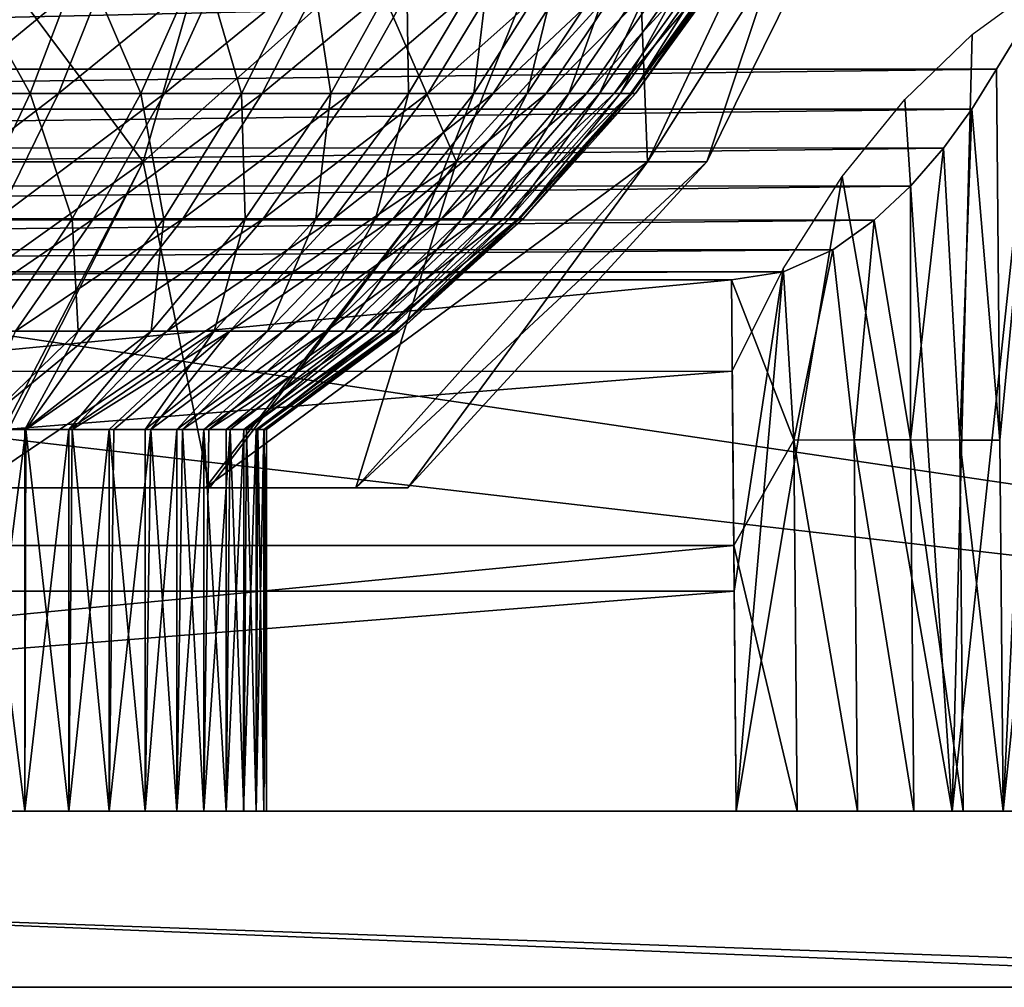
# Model space of a CAD drawing. Units: feet. Extents: x -4 to 17.4, y -6.2 to 2.4.
# Drawn here: x 15.4 to 15.8, y -2.1 to -1.7 of the extents above; entities that cross this region are included whole.
import ezdxf

# ---------------------------------------------------------------- set-up
doc = ezdxf.new("R2010")
doc.units = ezdxf.units.FT
doc.header["$MEASUREMENT"] = 0
doc.layers.get('0').update_dxf_attribs({"color": 255})
doc.layers.add('AFUWA-3-ARPM', color=4, linetype='Continuous')
doc.layers.add('AFUWA-P', color=2, linetype='Continuous')

# ---------------------------------------------------------------- blocks, each defined once
blk = doc.blocks.new('A$C71C41602')
at = {"linetype": 'Continuous', "lineweight": 0}
for p, q in [((4.07945, 1.69444), (4.09601, 1.72179)), ((4.09601, 1.72179), (4.07945, 1.69444)), ((4.07058, 1.68001), (4.07945, 1.69444)), ((4.07945, 1.69444), (4.07058, 1.68001)), ((4.08063, 1.56061), (4.07945, 1.69444)), ((4.08063, 1.56061), (4.07945, 1.69444)), ((4.0604, 1.66598), (4.07058, 1.68001)), ((4.0604, 1.66598), (4.07058, 1.68001)), ((4.04849, 1.65223), (4.0604, 1.66598)), ((4.04849, 1.65223), (4.0604, 1.66598)), ((4.04849, 1.65223), (4.03539, 1.63996)), ((4.03539, 1.63996), (4.04849, 1.65223)), ((4.04849, 1.65223), (4.04846, 1.56073)), ((4.03539, 1.63996), (4.02045, 1.62935)), ((4.03539, 1.63996), (4.02045, 1.62935)), ((4.02045, 1.62935), (4.00265, 1.6214)), ((4.00265, 1.6214), (4.02045, 1.62935)), ((3.98393, 1.61852), (4.00265, 1.6214)), ((3.98393, 1.61852), (4.00265, 1.6214)), ((4.00639, 1.56065), (4.00265, 1.6214)), ((2.99577, 1.61852), (3.98393, 1.61852)), ((2.99577, 1.61852), (3.98393, 1.61852)), ((3.98479, 1.52265), (3.98393, 1.61852)), ((3.98479, 1.52265), (3.98393, 1.61852)), ((4.00639, 1.56065), (4.00758, 1.42678)), ((4.02933, 1.42679), (4.02814, 1.56073)), ((4.04846, 1.56073), (4.04964, 1.42679)), ((4.06623, 1.56065), (4.06741, 1.42678)), ((4.08063, 1.56061), (4.08181, 1.42677)), ((4.08181, 1.42677), (4.08063, 1.56061)), ((3.98479, 1.52265), (3.98565, 1.42677)), ((3.98479, 1.52265), (3.98565, 1.42677)), ((2.99405, 1.42677), (3.98565, 1.42677)), ((2.99405, 1.42677), (3.98565, 1.42677)), ((4.27725, 1.42678), (3.98565, 1.42678)), ((4.27725, 1.42678), (3.98565, 1.42678)), ((4.00758, 1.42678), (3.98565, 1.42677)), ((3.98565, 1.42677), (4.00758, 1.42678)), ((4.02933, 1.42679), (4.00758, 1.42678)), ((4.02933, 1.42679), (4.00758, 1.42678)), ((4.02933, 1.42679), (4.04964, 1.42679)), ((4.02933, 1.42679), (4.04964, 1.42679)), ((4.06741, 1.42678), (4.04964, 1.42679)), ((4.06741, 1.42678), (4.04964, 1.42679)), ((4.06741, 1.42678), (4.08056, 1.42678)), ((4.08056, 1.42678), (4.06741, 1.42678)), ((4.27725, 1.36328), (2.70245, 1.36328)), ((4.27725, 1.36328), (2.70245, 1.36328))]:
    blk.add_line(p, q, dxfattribs=at)

msp = doc.modelspace()

# ---------------------------------------------------------------- linework, layer by layer
at = {"layer": 'AFUWA-3-ARPM'}
for points in [[(13.81054, -1.61786, 14.91123), (16.58666, -2.02901, 14.90405), (13.80243, -2.02901, 14.90405)], [(16.58666, -2.02901, 14.90405), (13.81054, -1.61786, 14.91123), (16.57854, -1.61786, 14.91123)], [(15.35977, -1.6385, 15.56654), (15.47652, -1.79473, 15.70915), (15.33711, -1.79473, 15.64023)], [(15.33711, -1.79473, 16.56788), (15.47652, -1.79473, 16.49895), (15.52132, -1.6385, 16.5617)], [(15.33711, -1.79473, 16.56788), (15.52132, -1.6385, 16.5617), (15.35977, -1.6385, 16.64157)], [(15.35977, -1.6385, 15.56654), (15.52132, -1.6385, 15.64641), (15.47652, -1.79473, 15.70915)], [(15.47652, -1.79473, 15.70915), (15.52132, -1.6385, 15.64641), (15.58945, -1.79473, 15.82208)], [(15.65219, -1.6385, 16.43083), (15.52132, -1.6385, 16.5617), (15.47652, -1.79473, 16.49895)], [(15.58945, -1.79473, 16.38603), (15.65219, -1.6385, 16.43083), (15.47652, -1.79473, 16.49895)], [(15.52132, -1.6385, 15.64641), (15.65219, -1.6385, 15.77728), (15.58945, -1.79473, 15.82208)], [(15.58945, -1.79473, 15.82208), (15.65219, -1.6385, 15.77728), (15.65837, -1.79473, 15.96148)], [(15.73206, -1.6385, 16.26928), (15.65219, -1.6385, 16.43083), (15.58945, -1.79473, 16.38603)], [(15.73206, -1.6385, 16.26928), (15.58945, -1.79473, 16.38603), (15.65837, -1.79473, 16.24662)], [(15.65837, -1.79473, 15.96148), (15.65219, -1.6385, 15.77728), (15.73206, -1.6385, 15.93883)], [(15.67979, -1.79473, 16.10405), (15.65837, -1.79473, 15.96148), (15.73206, -1.6385, 15.93883)], [(15.67979, -1.79473, 16.10405), (15.75688, -1.6385, 16.10405), (15.65837, -1.79473, 16.24662)], [(15.75688, -1.6385, 16.10405), (15.73206, -1.6385, 16.26928), (15.65837, -1.79473, 16.24662)], [(15.67979, -1.79473, 16.10405), (15.73206, -1.6385, 15.93883), (15.75688, -1.6385, 16.10405)], [(16.58661, -2.02901, 15.02218), (13.80883, -1.70696, 15.0278), (13.80247, -2.02901, 15.02218)], [(16.58661, -2.02901, 15.02218), (16.58026, -1.70696, 15.0278), (13.80883, -1.70696, 15.0278)], [(15.78651, -2.02901, 17.64978), (15.8197, -1.707, 17.59246), (15.8007, -1.734, 17.62079)], [(15.78651, -2.02901, 17.64978), (15.86708, -2.02901, 17.53179), (15.8197, -1.707, 17.59246)], [(15.43578, -1.77006, 15.71298), (15.40825, -1.72072, 15.65725), (15.39281, -1.77006, 15.68954)], [(15.46557, -1.72072, 16.5186), (15.40559, -1.77006, 16.51221), (15.42202, -1.72072, 16.544)], [(15.40559, -1.77006, 16.51221), (15.46557, -1.72072, 16.5186), (15.44598, -1.77006, 16.48864)], [(15.40825, -1.72072, 15.65725), (15.43578, -1.77006, 15.71298), (15.45457, -1.72072, 15.68252)], [(15.47568, -1.77006, 15.74061), (15.45457, -1.72072, 15.68252), (15.43578, -1.77006, 15.71298)], [(15.46557, -1.72072, 16.5186), (15.50672, -1.72072, 16.48857), (15.44598, -1.77006, 16.48864)], [(15.44598, -1.77006, 16.48864), (15.50672, -1.72072, 16.48857), (15.48416, -1.77006, 16.46078)], [(15.45457, -1.72072, 15.68252), (15.47568, -1.77006, 15.74061), (15.49758, -1.72072, 15.7123)], [(15.51196, -1.77006, 15.77182), (15.49758, -1.72072, 15.7123), (15.47568, -1.77006, 15.74061)], [(15.54476, -1.72072, 16.45427), (15.48416, -1.77006, 16.46078), (15.50672, -1.72072, 16.48857)], [(15.48416, -1.77006, 16.46078), (15.54476, -1.72072, 16.45427), (15.51945, -1.77006, 16.42896)], [(15.53669, -1.72072, 15.74594), (15.49758, -1.72072, 15.7123), (15.51196, -1.77006, 15.77182)], [(15.5442, -1.77006, 15.80595), (15.53669, -1.72072, 15.74594), (15.51196, -1.77006, 15.77182)], [(15.57906, -1.72072, 16.41623), (15.51945, -1.77006, 16.42896), (15.54476, -1.72072, 16.45427)], [(15.51945, -1.77006, 16.42896), (15.57906, -1.72072, 16.41623), (15.55127, -1.77006, 16.39367)], [(15.53669, -1.72072, 15.74594), (15.5442, -1.77006, 15.80595), (15.57144, -1.72072, 15.78272)], [(15.57216, -1.77006, 15.84226), (15.57144, -1.72072, 15.78272), (15.5442, -1.77006, 15.80595)], [(15.57906, -1.72072, 16.41623), (15.60909, -1.72072, 16.37507), (15.55127, -1.77006, 16.39367)], [(15.55127, -1.77006, 16.39367), (15.60909, -1.72072, 16.37507), (15.57913, -1.77006, 16.35549)], [(15.57144, -1.72072, 15.78272), (15.57216, -1.77006, 15.84226), (15.60157, -1.72072, 15.82186)], [(15.59572, -1.77006, 15.88003), (15.60157, -1.72072, 15.82186), (15.57216, -1.77006, 15.84226)], [(15.63449, -1.72072, 16.33153), (15.57913, -1.77006, 16.35549), (15.60909, -1.72072, 16.37507)], [(15.57913, -1.77006, 16.35549), (15.63449, -1.72072, 16.33153), (15.6027, -1.77006, 16.31509)], [(15.62697, -1.72072, 15.86258), (15.60157, -1.72072, 15.82186), (15.59572, -1.77006, 15.88003)], [(15.61493, -1.77006, 15.91857), (15.62697, -1.72072, 15.86258), (15.59572, -1.77006, 15.88003)], [(15.65505, -1.72072, 16.28636), (15.6027, -1.77006, 16.31509), (15.63449, -1.72072, 16.33153)], [(15.65505, -1.72072, 16.28636), (15.62177, -1.77006, 16.27319), (15.6027, -1.77006, 16.31509)], [(15.62697, -1.72072, 15.86258), (15.61493, -1.77006, 15.91857), (15.64768, -1.72072, 15.90412)], [(15.62996, -1.77006, 15.95727), (15.64768, -1.72072, 15.90412), (15.61493, -1.77006, 15.91857)], [(15.65505, -1.72072, 16.28636), (15.67071, -1.72072, 16.24033), (15.62177, -1.77006, 16.27319)], [(15.6363, -1.77006, 16.23048), (15.62177, -1.77006, 16.27319), (15.67071, -1.72072, 16.24033)], [(15.64768, -1.72072, 15.90412), (15.62996, -1.77006, 15.95727), (15.66387, -1.72072, 15.94584)], [(15.64104, -1.77006, 15.99557), (15.66387, -1.72072, 15.94584), (15.62996, -1.77006, 15.95727)], [(15.68156, -1.72072, 16.19418), (15.6363, -1.77006, 16.23048), (15.67071, -1.72072, 16.24033)], [(15.6363, -1.77006, 16.23048), (15.68156, -1.72072, 16.19418), (15.64636, -1.77006, 16.18766)], [(15.66387, -1.72072, 15.94584), (15.64104, -1.77006, 15.99557), (15.67582, -1.72072, 15.98712)], [(15.67582, -1.72072, 15.98712), (15.64104, -1.77006, 15.99557), (15.64851, -1.77006, 16.03303)], [(15.68782, -1.72072, 16.14856), (15.64636, -1.77006, 16.18766), (15.68156, -1.72072, 16.19418)], [(15.68782, -1.72072, 16.14856), (15.65217, -1.77006, 16.14534), (15.64636, -1.77006, 16.18766)], [(15.65271, -1.77006, 16.06928), (15.68387, -1.72072, 16.0275), (15.64851, -1.77006, 16.03303)], [(15.68387, -1.72072, 16.0275), (15.67582, -1.72072, 15.98712), (15.64851, -1.77006, 16.03303)], [(15.68983, -1.72072, 16.10405), (15.65217, -1.77006, 16.14534), (15.68782, -1.72072, 16.14856)], [(15.65217, -1.77006, 16.14534), (15.68983, -1.72072, 16.10405), (15.65403, -1.77006, 16.10405)], [(15.65403, -1.77006, 16.10405), (15.68841, -1.72072, 16.06657), (15.65271, -1.77006, 16.06928)], [(15.68387, -1.72072, 16.0275), (15.65271, -1.77006, 16.06928), (15.68841, -1.72072, 16.06657)], [(15.68841, -1.72072, 16.06657), (15.65403, -1.77006, 16.10405), (15.68983, -1.72072, 16.10405)], [(15.80013, -1.73071, 17.4076), (15.8417, -2.02901, 17.3496), (15.76821, -2.02901, 17.46714)], [(15.80013, -1.73071, 17.4076), (15.76821, -2.02901, 17.46714), (15.77537, -1.74884, 17.44714)], [(15.8007, -1.734, 17.62079), (14.58836, -1.73395, 17.62074), (14.60494, -1.76134, 17.64504)], [(15.78415, -1.76134, 17.64504), (15.8007, -1.734, 17.62079), (14.60494, -1.76134, 17.64504)], [(15.8007, -1.734, 17.62079), (15.78415, -1.76134, 17.64504), (15.78533, -1.89517, 17.64741)], [(15.78651, -2.02901, 17.64978), (15.8007, -1.734, 17.62079), (15.78533, -1.89517, 17.64741)], [(15.76821, -2.02901, 17.46714), (15.75111, -1.77221, 17.48495), (15.77537, -1.74884, 17.44714)], [(14.61379, -1.77574, 17.65642), (15.78415, -1.76134, 17.64504), (14.60494, -1.76134, 17.64504)], [(15.78415, -1.76134, 17.64504), (14.61379, -1.77574, 17.65642), (15.77528, -1.77578, 17.65644)], [(15.77528, -1.77578, 17.65644), (15.78533, -1.89517, 17.64741), (15.78415, -1.76134, 17.64504)], [(15.44598, -1.77006, 16.48864), (15.38695, -1.81534, 16.47617), (15.40559, -1.77006, 16.51221)], [(15.38695, -1.81534, 16.47617), (15.44598, -1.77006, 16.48864), (15.42378, -1.81534, 16.45468)], [(15.39281, -1.77006, 15.68954), (15.41447, -1.81534, 15.74752), (15.43578, -1.77006, 15.71298)], [(15.45086, -1.81534, 15.7727), (15.43578, -1.77006, 15.71298), (15.41447, -1.81534, 15.74752)], [(15.48416, -1.77006, 16.46078), (15.42378, -1.81534, 16.45468), (15.44598, -1.77006, 16.48864)], [(15.48416, -1.77006, 16.46078), (15.45858, -1.81534, 16.42928), (15.42378, -1.81534, 16.45468)], [(15.43578, -1.77006, 15.71298), (15.45086, -1.81534, 15.7727), (15.47568, -1.77006, 15.74061)], [(15.48393, -1.81534, 15.80116), (15.47568, -1.77006, 15.74061), (15.45086, -1.81534, 15.7727)], [(15.51945, -1.77006, 16.42896), (15.45858, -1.81534, 16.42928), (15.48416, -1.77006, 16.46078)], [(15.45858, -1.81534, 16.42928), (15.51945, -1.77006, 16.42896), (15.49076, -1.81534, 16.40027)], [(15.47568, -1.77006, 15.74061), (15.48393, -1.81534, 15.80116), (15.51196, -1.77006, 15.77182)], [(15.51333, -1.81534, 15.83227), (15.51196, -1.77006, 15.77182), (15.48393, -1.81534, 15.80116)], [(15.55127, -1.77006, 16.39367), (15.49076, -1.81534, 16.40027), (15.51945, -1.77006, 16.42896)], [(15.49076, -1.81534, 16.40027), (15.55127, -1.77006, 16.39367), (15.51977, -1.81534, 16.36809)], [(15.51196, -1.77006, 15.77182), (15.51333, -1.81534, 15.83227), (15.5442, -1.77006, 15.80595)], [(15.53881, -1.81534, 15.86537), (15.5442, -1.77006, 15.80595), (15.51333, -1.81534, 15.83227)], [(15.57913, -1.77006, 16.35549), (15.51977, -1.81534, 16.36809), (15.55127, -1.77006, 16.39367)], [(15.57913, -1.77006, 16.35549), (15.54517, -1.81534, 16.33328), (15.51977, -1.81534, 16.36809)], [(15.5442, -1.77006, 15.80595), (15.53881, -1.81534, 15.86537), (15.57216, -1.77006, 15.84226)], [(15.57216, -1.77006, 15.84226), (15.53881, -1.81534, 15.86537), (15.56029, -1.81534, 15.89981)], [(15.6027, -1.77006, 16.31509), (15.54517, -1.81534, 16.33328), (15.57913, -1.77006, 16.35549)], [(15.54517, -1.81534, 16.33328), (15.6027, -1.77006, 16.31509), (15.56666, -1.81534, 16.29646)], [(15.57216, -1.77006, 15.84226), (15.56029, -1.81534, 15.89981), (15.59572, -1.77006, 15.88003)], [(15.57781, -1.81534, 15.93495), (15.59572, -1.77006, 15.88003), (15.56029, -1.81534, 15.89981)], [(15.62177, -1.77006, 16.27319), (15.56666, -1.81534, 16.29646), (15.6027, -1.77006, 16.31509)], [(15.56666, -1.81534, 16.29646), (15.62177, -1.77006, 16.27319), (15.58404, -1.81534, 16.25825)], [(15.59572, -1.77006, 15.88003), (15.57781, -1.81534, 15.93495), (15.61493, -1.77006, 15.91857)], [(15.59151, -1.81534, 15.97023), (15.61493, -1.77006, 15.91857), (15.57781, -1.81534, 15.93495)], [(15.6363, -1.77006, 16.23048), (15.58404, -1.81534, 16.25825), (15.62177, -1.77006, 16.27319)], [(15.58404, -1.81534, 16.25825), (15.6363, -1.77006, 16.23048), (15.59729, -1.81534, 16.21932)], [(15.61493, -1.77006, 15.91857), (15.59151, -1.81534, 15.97023), (15.62996, -1.77006, 15.95727)], [(15.62996, -1.77006, 15.95727), (15.59151, -1.81534, 15.97023), (15.60161, -1.81534, 16.00515)], [(15.64636, -1.77006, 16.18766), (15.59729, -1.81534, 16.21932), (15.6363, -1.77006, 16.23048)], [(15.59729, -1.81534, 16.21932), (15.64636, -1.77006, 16.18766), (15.60646, -1.81534, 16.18028)], [(15.62996, -1.77006, 15.95727), (15.60161, -1.81534, 16.00515), (15.64104, -1.77006, 15.99557)], [(15.64104, -1.77006, 15.99557), (15.60161, -1.81534, 16.00515), (15.60842, -1.81534, 16.0393)], [(15.65217, -1.77006, 16.14534), (15.61176, -1.81534, 16.14169), (15.60646, -1.81534, 16.18028)], [(15.64636, -1.77006, 16.18766), (15.65217, -1.77006, 16.14534), (15.60646, -1.81534, 16.18028)], [(15.64851, -1.77006, 16.03303), (15.60842, -1.81534, 16.0393), (15.61226, -1.81534, 16.07235)], [(15.64851, -1.77006, 16.03303), (15.64104, -1.77006, 15.99557), (15.60842, -1.81534, 16.0393)], [(15.65403, -1.77006, 16.10405), (15.61346, -1.81534, 16.10405), (15.61176, -1.81534, 16.14169)], [(15.65403, -1.77006, 16.10405), (15.61176, -1.81534, 16.14169), (15.65217, -1.77006, 16.14534)], [(15.61346, -1.81534, 16.10405), (15.65271, -1.77006, 16.06928), (15.61226, -1.81534, 16.07235)], [(15.64851, -1.77006, 16.03303), (15.61226, -1.81534, 16.07235), (15.65271, -1.77006, 16.06928)], [(15.61346, -1.81534, 16.10405), (15.65403, -1.77006, 16.10405), (15.65271, -1.77006, 16.06928)], [(15.75111, -1.77221, 17.48495), (15.76821, -2.02901, 17.46714), (15.72851, -1.80007, 17.51943)], [(15.77528, -1.77578, 17.65644), (14.61379, -1.77574, 17.65642), (14.6239, -1.78968, 17.6666)], [(15.77528, -1.77578, 17.65644), (14.6239, -1.78968, 17.6666), (15.76509, -1.7898, 17.66669)], [(15.77528, -1.77578, 17.65644), (15.76509, -1.7898, 17.66669), (15.77092, -1.89513, 17.66409)], [(15.77528, -1.77578, 17.65644), (15.77092, -1.89513, 17.66409), (15.78533, -1.89517, 17.64741)], [(14.6239, -1.78968, 17.6666), (14.63573, -1.80336, 17.67586), (15.76509, -1.7898, 17.66669)], [(15.75318, -1.80355, 17.67599), (15.76509, -1.7898, 17.66669), (14.63573, -1.80336, 17.67586)], [(15.77092, -1.89513, 17.66409), (15.76509, -1.7898, 17.66669), (15.75315, -1.89505, 17.67814)], [(15.75318, -1.80355, 17.67599), (15.75315, -1.89505, 17.67814), (15.76509, -1.7898, 17.66669)], [(15.41505, -1.9124, 16.40998), (15.47652, -1.79473, 16.49895), (15.31183, -1.9124, 16.46268)], [(15.33711, -1.79473, 16.56788), (15.31183, -1.9124, 16.46268), (15.47652, -1.79473, 16.49895)], [(15.41728, -1.9124, 15.79962), (15.33711, -1.79473, 15.64023), (15.47652, -1.79473, 15.70915)], [(15.58945, -1.79473, 16.38603), (15.41505, -1.9124, 16.40998), (15.49898, -1.9124, 16.32679)], [(15.41505, -1.9124, 16.40998), (15.58945, -1.79473, 16.38603), (15.47652, -1.79473, 16.49895)], [(15.41728, -1.9124, 15.79962), (15.47652, -1.79473, 15.70915), (15.50047, -1.9124, 15.88355)], [(15.58945, -1.79473, 15.82208), (15.50047, -1.9124, 15.88355), (15.47652, -1.79473, 15.70915)], [(15.65837, -1.79473, 16.24662), (15.58945, -1.79473, 16.38603), (15.49898, -1.9124, 16.32679)], [(15.49898, -1.9124, 16.32679), (15.55317, -1.9124, 16.22134), (15.65837, -1.79473, 16.24662)], [(15.50047, -1.9124, 15.88355), (15.58945, -1.79473, 15.82208), (15.55317, -1.9124, 15.98677)], [(15.55317, -1.9124, 15.98677), (15.65837, -1.79473, 15.96148), (15.57191, -1.9124, 16.10405)], [(15.65837, -1.79473, 15.96148), (15.55317, -1.9124, 15.98677), (15.58945, -1.79473, 15.82208)], [(15.57191, -1.9124, 16.10405), (15.67979, -1.79473, 16.10405), (15.55317, -1.9124, 16.22134)], [(15.65837, -1.79473, 16.24662), (15.55317, -1.9124, 16.22134), (15.67979, -1.79473, 16.10405)], [(15.65837, -1.79473, 15.96148), (15.67979, -1.79473, 16.10405), (15.57191, -1.9124, 16.10405)], [(15.72851, -1.80007, 17.51943), (15.76821, -2.02901, 17.46714), (15.69033, -2.02901, 17.5812)], [(15.69033, -2.02901, 17.5812), (15.70725, -1.83329, 17.55129), (15.72851, -1.80007, 17.51943)], [(15.75318, -1.80355, 17.67599), (14.63573, -1.80336, 17.67586), (14.64882, -1.81567, 17.68362)], [(15.75318, -1.80355, 17.67599), (14.64882, -1.81567, 17.68362), (15.74009, -1.81582, 17.68371)], [(15.75318, -1.80355, 17.67599), (15.74009, -1.81582, 17.68371), (15.75315, -1.89505, 17.67814)], [(15.74009, -1.81582, 17.68371), (14.64882, -1.81567, 17.68362), (14.66383, -1.82637, 17.68993)], [(15.72515, -1.82644, 17.68997), (15.74009, -1.81582, 17.68371), (14.66383, -1.82637, 17.68993)], [(15.45858, -1.81534, 16.42928), (15.43045, -1.85589, 16.39462), (15.39935, -1.85589, 16.41731)], [(15.42378, -1.81534, 16.45468), (15.45858, -1.81534, 16.42928), (15.39935, -1.85589, 16.41731)], [(15.41447, -1.81534, 15.74752), (15.42354, -1.85589, 15.80801), (15.45086, -1.81534, 15.7727)], [(15.45086, -1.81534, 15.7727), (15.42354, -1.85589, 15.80801), (15.45309, -1.85589, 15.83344)], [(15.43045, -1.85589, 16.39462), (15.49076, -1.81534, 16.40027), (15.45919, -1.85589, 16.3687)], [(15.49076, -1.81534, 16.40027), (15.43045, -1.85589, 16.39462), (15.45858, -1.81534, 16.42928)], [(15.48393, -1.81534, 15.80116), (15.45086, -1.81534, 15.7727), (15.45309, -1.85589, 15.83344)], [(15.47936, -1.85589, 15.86123), (15.48393, -1.81534, 15.80116), (15.45309, -1.85589, 15.83344)], [(15.45919, -1.85589, 16.3687), (15.51977, -1.81534, 16.36809), (15.48511, -1.85589, 16.33995)], [(15.51977, -1.81534, 16.36809), (15.45919, -1.85589, 16.3687), (15.49076, -1.81534, 16.40027)], [(15.50212, -1.85589, 15.89081), (15.51333, -1.81534, 15.83227), (15.47936, -1.85589, 15.86123)], [(15.48393, -1.81534, 15.80116), (15.47936, -1.85589, 15.86123), (15.51333, -1.81534, 15.83227)], [(15.54517, -1.81534, 16.33328), (15.50781, -1.85589, 16.30886), (15.48511, -1.85589, 16.33995)], [(15.51977, -1.81534, 16.36809), (15.54517, -1.81534, 16.33328), (15.48511, -1.85589, 16.33995)], [(15.50212, -1.85589, 15.89081), (15.52132, -1.85589, 15.92157), (15.53881, -1.81534, 15.86537)], [(15.51333, -1.81534, 15.83227), (15.50212, -1.85589, 15.89081), (15.53881, -1.81534, 15.86537)], [(15.50781, -1.85589, 16.30886), (15.56666, -1.81534, 16.29646), (15.527, -1.85589, 16.27595)], [(15.56666, -1.81534, 16.29646), (15.50781, -1.85589, 16.30886), (15.54517, -1.81534, 16.33328)], [(15.53697, -1.85589, 15.95297), (15.56029, -1.81534, 15.89981), (15.52132, -1.85589, 15.92157)], [(15.56029, -1.81534, 15.89981), (15.53881, -1.81534, 15.86537), (15.52132, -1.85589, 15.92157)], [(15.527, -1.85589, 16.27595), (15.58404, -1.81534, 16.25825), (15.54254, -1.85589, 16.24182)], [(15.58404, -1.81534, 16.25825), (15.527, -1.85589, 16.27595), (15.56666, -1.81534, 16.29646)], [(15.5492, -1.85589, 15.98449), (15.57781, -1.81534, 15.93495), (15.53697, -1.85589, 15.95297)], [(15.56029, -1.81534, 15.89981), (15.53697, -1.85589, 15.95297), (15.57781, -1.81534, 15.93495)], [(15.55437, -1.85589, 16.20704), (15.54254, -1.85589, 16.24182), (15.59729, -1.81534, 16.21932)], [(15.58404, -1.81534, 16.25825), (15.59729, -1.81534, 16.21932), (15.54254, -1.85589, 16.24182)], [(15.55824, -1.85589, 16.01569), (15.59151, -1.81534, 15.97023), (15.5492, -1.85589, 15.98449)], [(15.57781, -1.81534, 15.93495), (15.5492, -1.85589, 15.98449), (15.59151, -1.81534, 15.97023)], [(15.55437, -1.85589, 16.20704), (15.60646, -1.81534, 16.18028), (15.56257, -1.85589, 16.17216)], [(15.60646, -1.81534, 16.18028), (15.55437, -1.85589, 16.20704), (15.59729, -1.81534, 16.21932)], [(15.56432, -1.85589, 16.0462), (15.60161, -1.81534, 16.00515), (15.55824, -1.85589, 16.01569)], [(15.59151, -1.81534, 15.97023), (15.55824, -1.85589, 16.01569), (15.60161, -1.81534, 16.00515)], [(15.5673, -1.85589, 16.13768), (15.56257, -1.85589, 16.17216), (15.61176, -1.81534, 16.14169)], [(15.61176, -1.81534, 16.14169), (15.56257, -1.85589, 16.17216), (15.60646, -1.81534, 16.18028)], [(15.56432, -1.85589, 16.0462), (15.56774, -1.85589, 16.07573), (15.60842, -1.81534, 16.0393)], [(15.60161, -1.81534, 16.00515), (15.56432, -1.85589, 16.0462), (15.60842, -1.81534, 16.0393)], [(15.56881, -1.85589, 16.10405), (15.5673, -1.85589, 16.13768), (15.61346, -1.81534, 16.10405)], [(15.61346, -1.81534, 16.10405), (15.5673, -1.85589, 16.13768), (15.61176, -1.81534, 16.14169)], [(15.60842, -1.81534, 16.0393), (15.56774, -1.85589, 16.07573), (15.61226, -1.81534, 16.07235)], [(15.56881, -1.85589, 16.10405), (15.61226, -1.81534, 16.07235), (15.56774, -1.85589, 16.07573)], [(15.56881, -1.85589, 16.10405), (15.61346, -1.81534, 16.10405), (15.61226, -1.81534, 16.07235)], [(15.74009, -1.81582, 17.68371), (15.72515, -1.82644, 17.68997), (15.73283, -1.89505, 17.68861)], [(15.74009, -1.81582, 17.68371), (15.73283, -1.89505, 17.68861), (15.75315, -1.89505, 17.67814)], [(14.66383, -1.82637, 17.68993), (14.68169, -1.83437, 17.69442), (15.72515, -1.82644, 17.68997)], [(14.68169, -1.83437, 17.69442), (15.70734, -1.83438, 17.69443), (15.72515, -1.82644, 17.68997)], [(15.72515, -1.82644, 17.68997), (15.70734, -1.83438, 17.69443), (15.71108, -1.89513, 17.69493)], [(15.71108, -1.89513, 17.69493), (15.73283, -1.89505, 17.68861), (15.72515, -1.82644, 17.68997)], [(15.70734, -1.83438, 17.69443), (14.68169, -1.83437, 17.69442), (14.70047, -1.83726, 17.69598)], [(14.70047, -1.83726, 17.69598), (15.68862, -1.83726, 17.69598), (15.70734, -1.83438, 17.69443)], [(15.71108, -1.89513, 17.69493), (15.70734, -1.83438, 17.69443), (15.68862, -1.83726, 17.69598)], [(15.68961, -1.94961, 17.57981), (15.6889, -1.87021, 17.57843), (15.70725, -1.83329, 17.55129)], [(15.69033, -2.02901, 17.5812), (15.68961, -1.94961, 17.57981), (15.70725, -1.83329, 17.55129)], [(14.70047, -1.83726, 17.69598), (14.6996, -1.93313, 17.69765), (15.68862, -1.83726, 17.69598)], [(14.6996, -1.93313, 17.69765), (15.68948, -1.93313, 17.69765), (15.68862, -1.83726, 17.69598)], [(15.68862, -1.83726, 17.69598), (15.68948, -1.93313, 17.69765), (15.71108, -1.89513, 17.69493)], [(15.41599, -1.89125, 16.3438), (15.45919, -1.85589, 16.3687), (15.43421, -1.89125, 16.3256)], [(15.41599, -1.89125, 16.3438), (15.43045, -1.85589, 16.39462), (15.45919, -1.85589, 16.3687)], [(15.42354, -1.85589, 15.80801), (15.41656, -1.89125, 15.86479), (15.45309, -1.85589, 15.83344)], [(15.43383, -1.89125, 15.88205), (15.45309, -1.85589, 15.83344), (15.41656, -1.89125, 15.86479)], [(15.44977, -1.89125, 15.90057), (15.47936, -1.85589, 15.86123), (15.43383, -1.89125, 15.88205)], [(15.43383, -1.89125, 15.88205), (15.47936, -1.85589, 15.86123), (15.45309, -1.85589, 15.83344)], [(15.43421, -1.89125, 16.3256), (15.48511, -1.85589, 16.33995), (15.4509, -1.89125, 16.30605)], [(15.43421, -1.89125, 16.3256), (15.45919, -1.85589, 16.3687), (15.48511, -1.85589, 16.33995)], [(15.46425, -1.89125, 15.92019), (15.50212, -1.85589, 15.89081), (15.44977, -1.89125, 15.90057)], [(15.50212, -1.85589, 15.89081), (15.47936, -1.85589, 15.86123), (15.44977, -1.89125, 15.90057)], [(15.50781, -1.85589, 16.30886), (15.4509, -1.89125, 16.30605), (15.48511, -1.85589, 16.33995)], [(15.4509, -1.89125, 16.30605), (15.50781, -1.85589, 16.30886), (15.46593, -1.89125, 16.28537)], [(15.47723, -1.89125, 15.94086), (15.50212, -1.85589, 15.89081), (15.46425, -1.89125, 15.92019)], [(15.46593, -1.89125, 16.28537), (15.50781, -1.85589, 16.30886), (15.47923, -1.89125, 16.26366)], [(15.50212, -1.85589, 15.89081), (15.47723, -1.89125, 15.94086), (15.52132, -1.85589, 15.92157)], [(15.48865, -1.89125, 15.96246), (15.52132, -1.85589, 15.92157), (15.47723, -1.89125, 15.94086)], [(15.50781, -1.85589, 16.30886), (15.527, -1.85589, 16.27595), (15.47923, -1.89125, 16.26366)], [(15.47923, -1.89125, 16.26366), (15.527, -1.85589, 16.27595), (15.49065, -1.89125, 16.24138)], [(15.49838, -1.89125, 15.98481), (15.53697, -1.85589, 15.95297), (15.48865, -1.89125, 15.96246)], [(15.48865, -1.89125, 15.96246), (15.53697, -1.85589, 15.95297), (15.52132, -1.85589, 15.92157)], [(15.49065, -1.89125, 16.24138), (15.54254, -1.85589, 16.24182), (15.50022, -1.89125, 16.21847)], [(15.49065, -1.89125, 16.24138), (15.527, -1.85589, 16.27595), (15.54254, -1.85589, 16.24182)], [(15.50643, -1.89125, 16.00785), (15.5492, -1.85589, 15.98449), (15.49838, -1.89125, 15.98481)], [(15.49838, -1.89125, 15.98481), (15.5492, -1.85589, 15.98449), (15.53697, -1.85589, 15.95297)], [(15.55437, -1.85589, 16.20704), (15.50022, -1.89125, 16.21847), (15.54254, -1.85589, 16.24182)], [(15.50022, -1.89125, 16.21847), (15.55437, -1.85589, 16.20704), (15.50791, -1.89125, 16.19538)], [(15.51276, -1.89125, 16.03144), (15.55824, -1.85589, 16.01569), (15.50643, -1.89125, 16.00785)], [(15.55824, -1.85589, 16.01569), (15.5492, -1.85589, 15.98449), (15.50643, -1.89125, 16.00785)], [(15.50791, -1.89125, 16.19538), (15.55437, -1.85589, 16.20704), (15.51376, -1.89125, 16.17216)], [(15.5173, -1.89125, 16.05539), (15.56432, -1.85589, 16.0462), (15.51276, -1.89125, 16.03144)], [(15.56432, -1.85589, 16.0462), (15.55824, -1.85589, 16.01569), (15.51276, -1.89125, 16.03144)], [(15.55437, -1.85589, 16.20704), (15.56257, -1.85589, 16.17216), (15.51376, -1.89125, 16.17216)], [(15.51376, -1.89125, 16.17216), (15.56257, -1.85589, 16.17216), (15.51782, -1.89125, 16.1491)], [(15.5173, -1.89125, 16.05539), (15.52003, -1.89125, 16.07964), (15.56774, -1.85589, 16.07573)], [(15.5173, -1.89125, 16.05539), (15.56774, -1.85589, 16.07573), (15.56432, -1.85589, 16.0462)], [(15.51782, -1.89125, 16.1491), (15.5673, -1.85589, 16.13768), (15.52019, -1.89125, 16.12637)], [(15.51782, -1.89125, 16.1491), (15.56257, -1.85589, 16.17216), (15.5673, -1.85589, 16.13768)], [(15.56774, -1.85589, 16.07573), (15.52003, -1.89125, 16.07964), (15.52092, -1.89125, 16.10405)], [(15.52019, -1.89125, 16.12637), (15.56881, -1.85589, 16.10405), (15.52092, -1.89125, 16.10405)], [(15.52019, -1.89125, 16.12637), (15.5673, -1.85589, 16.13768), (15.56881, -1.85589, 16.10405)], [(15.56774, -1.85589, 16.07573), (15.52092, -1.89125, 16.10405), (15.56881, -1.85589, 16.10405)], [(15.6889, -1.87021, 17.57843), (14.69948, -1.94961, 17.57981), (14.70019, -1.87021, 17.57843)], [(15.6889, -1.87021, 17.57843), (15.68961, -1.94961, 17.57981), (14.69948, -1.94961, 17.57981)], [(15.41599, -1.89125, 16.3438), (15.43421, -1.89125, 16.3256), (15.41656, -2.02901, 16.34332)], [(15.43383, -2.02901, 15.88214), (15.43383, -1.89125, 15.88205), (15.41656, -1.89125, 15.86479)], [(15.43383, -2.02901, 15.88214), (15.41656, -1.89125, 15.86479), (15.41658, -2.02901, 15.86487)], [(15.41656, -2.02901, 16.34332), (15.43421, -1.89125, 16.3256), (15.43383, -2.02901, 16.32606)], [(15.44973, -2.02901, 15.90062), (15.44977, -1.89125, 15.90057), (15.43383, -2.02901, 15.88214)], [(15.43383, -1.89125, 15.88205), (15.43383, -2.02901, 15.88214), (15.44977, -1.89125, 15.90057)], [(15.43421, -1.89125, 16.3256), (15.44977, -2.02901, 16.30754), (15.43383, -2.02901, 16.32606)], [(15.43421, -1.89125, 16.3256), (15.4509, -1.89125, 16.30605), (15.44977, -2.02901, 16.30754)], [(15.46425, -1.89125, 15.92019), (15.44973, -2.02901, 15.90062), (15.46423, -2.02901, 15.92028)], [(15.44973, -2.02901, 15.90062), (15.46425, -1.89125, 15.92019), (15.44977, -1.89125, 15.90057)], [(15.46425, -2.02901, 16.28792), (15.44977, -2.02901, 16.30754), (15.4509, -1.89125, 16.30605)], [(15.46593, -1.89125, 16.28537), (15.46425, -2.02901, 16.28792), (15.4509, -1.89125, 16.30605)], [(15.46425, -1.89125, 15.92019), (15.46423, -2.02901, 15.92028), (15.47721, -2.02901, 15.94095)], [(15.47721, -2.02901, 15.94095), (15.47723, -1.89125, 15.94086), (15.46425, -1.89125, 15.92019)], [(15.46593, -1.89125, 16.28537), (15.47923, -1.89125, 16.26366), (15.46425, -2.02901, 16.28792)], [(15.46425, -2.02901, 16.28792), (15.47923, -1.89125, 16.26366), (15.47723, -2.02901, 16.26725)], [(15.4886, -2.02901, 15.96249), (15.48865, -1.89125, 15.96246), (15.47721, -2.02901, 15.94095)], [(15.47723, -1.89125, 15.94086), (15.47721, -2.02901, 15.94095), (15.48865, -1.89125, 15.96246)], [(15.47923, -1.89125, 16.26366), (15.48865, -2.02901, 16.24564), (15.47723, -2.02901, 16.26725)], [(15.47923, -1.89125, 16.26366), (15.49065, -1.89125, 16.24138), (15.48865, -2.02901, 16.24564)], [(15.49838, -1.89125, 15.98481), (15.4886, -2.02901, 15.96249), (15.49838, -2.02901, 15.98487)], [(15.4886, -2.02901, 15.96249), (15.49838, -1.89125, 15.98481), (15.48865, -1.89125, 15.96246)], [(15.49838, -2.02901, 16.22329), (15.48865, -2.02901, 16.24564), (15.49065, -1.89125, 16.24138)], [(15.50022, -1.89125, 16.21847), (15.49838, -2.02901, 16.22329), (15.49065, -1.89125, 16.24138)], [(15.50643, -2.02901, 16.00791), (15.50643, -1.89125, 16.00785), (15.49838, -1.89125, 15.98481)], [(15.49838, -1.89125, 15.98481), (15.49838, -2.02901, 15.98487), (15.50643, -2.02901, 16.00791)], [(15.50022, -1.89125, 16.21847), (15.50791, -1.89125, 16.19538), (15.49838, -2.02901, 16.22329)], [(15.49838, -2.02901, 16.22329), (15.50791, -1.89125, 16.19538), (15.50643, -2.02901, 16.20025)], [(15.51272, -2.02901, 16.03145), (15.51276, -1.89125, 16.03144), (15.50643, -2.02901, 16.00791)], [(15.50643, -1.89125, 16.00785), (15.50643, -2.02901, 16.00791), (15.51276, -1.89125, 16.03144)], [(15.50791, -1.89125, 16.19538), (15.51276, -2.02901, 16.17666), (15.50643, -2.02901, 16.20025)], [(15.50791, -1.89125, 16.19538), (15.51376, -1.89125, 16.17216), (15.51276, -2.02901, 16.17666)], [(15.5173, -1.89125, 16.05539), (15.51272, -2.02901, 16.03145), (15.51725, -2.02901, 16.05545)], [(15.51272, -2.02901, 16.03145), (15.5173, -1.89125, 16.05539), (15.51276, -1.89125, 16.03144)], [(15.5173, -2.02901, 16.15271), (15.51276, -2.02901, 16.17666), (15.51376, -1.89125, 16.17216)], [(15.51782, -1.89125, 16.1491), (15.5173, -2.02901, 16.15271), (15.51376, -1.89125, 16.17216)], [(15.51725, -2.02901, 16.05545), (15.51999, -2.02901, 16.07965), (15.52003, -1.89125, 16.07964)], [(15.52003, -1.89125, 16.07964), (15.5173, -1.89125, 16.05539), (15.51725, -2.02901, 16.05545)], [(15.5173, -2.02901, 16.15271), (15.51782, -1.89125, 16.1491), (15.52003, -2.02901, 16.12846)], [(15.52003, -2.02901, 16.12846), (15.51782, -1.89125, 16.1491), (15.52019, -1.89125, 16.12637)], [(15.52092, -2.02901, 16.10405), (15.52092, -1.89125, 16.10405), (15.51999, -2.02901, 16.07965)], [(15.52003, -1.89125, 16.07964), (15.51999, -2.02901, 16.07965), (15.52092, -1.89125, 16.10405)], [(15.52019, -1.89125, 16.12637), (15.52092, -2.02901, 16.10405), (15.52003, -2.02901, 16.12846)], [(15.52019, -1.89125, 16.12637), (15.52092, -1.89125, 16.10405), (15.52092, -2.02901, 16.10405)], [(15.71108, -1.89513, 17.69493), (15.68948, -1.93313, 17.69765), (15.71228, -2.029, 17.69727)], [(15.71108, -1.89513, 17.69493), (15.73402, -2.02899, 17.69095), (15.73283, -1.89505, 17.68861)], [(15.71108, -1.89513, 17.69493), (15.71228, -2.029, 17.69727), (15.73402, -2.02899, 17.69095)], [(15.75434, -2.02899, 17.68049), (15.73283, -1.89505, 17.68861), (15.73402, -2.02899, 17.69095)], [(15.73283, -1.89505, 17.68861), (15.75434, -2.02899, 17.68049), (15.75315, -1.89505, 17.67814)], [(15.77092, -1.89513, 17.66409), (15.75315, -1.89505, 17.67814), (15.7721, -2.029, 17.66645)], [(15.7721, -2.029, 17.66645), (15.75315, -1.89505, 17.67814), (15.75434, -2.02899, 17.68049)], [(15.78533, -1.89517, 17.64741), (15.77092, -1.89513, 17.66409), (15.78651, -2.02901, 17.64978)], [(15.78651, -2.02901, 17.64978), (15.77092, -1.89513, 17.66409), (15.7721, -2.029, 17.66645)], [(14.97404, -1.9124, 15.79813), (15.07726, -1.9124, 15.74543), (15.55317, -1.9124, 16.22134)], [(14.97404, -1.9124, 15.79813), (15.55317, -1.9124, 16.22134), (15.49898, -1.9124, 16.32679)], [(15.41505, -1.9124, 16.40998), (14.97404, -1.9124, 15.79813), (15.49898, -1.9124, 16.32679)], [(15.19454, -1.9124, 15.72669), (15.57191, -1.9124, 16.10405), (15.07726, -1.9124, 15.74543)], [(15.07726, -1.9124, 15.74543), (15.57191, -1.9124, 16.10405), (15.55317, -1.9124, 16.22134)], [(15.19454, -1.9124, 15.72669), (15.31183, -1.9124, 15.74543), (15.50047, -1.9124, 15.88355)], [(15.57191, -1.9124, 16.10405), (15.19454, -1.9124, 15.72669), (15.50047, -1.9124, 15.88355)], [(15.31183, -1.9124, 15.74543), (15.41728, -1.9124, 15.79962), (15.50047, -1.9124, 15.88355)], [(15.50047, -1.9124, 15.88355), (15.55317, -1.9124, 15.98677), (15.57191, -1.9124, 16.10405)], [(14.69874, -2.02901, 17.69933), (15.68948, -1.93313, 17.69765), (14.6996, -1.93313, 17.69765)], [(14.69874, -2.02901, 17.69933), (15.69035, -2.02901, 17.69933), (15.68948, -1.93313, 17.69765)], [(15.69035, -2.02901, 17.69933), (15.71228, -2.029, 17.69727), (15.68948, -1.93313, 17.69765)], [(14.69948, -1.94961, 17.57981), (15.68961, -1.94961, 17.57981), (14.69876, -2.02901, 17.5812)], [(15.68961, -1.94961, 17.57981), (15.69033, -2.02901, 17.5812), (14.69876, -2.02901, 17.5812)], [(13.80243, -2.02901, 14.90405), (16.58661, -2.02901, 15.02218), (13.80247, -2.02901, 15.02218)], [(16.58661, -2.02901, 15.02218), (13.80243, -2.02901, 14.90405), (16.58666, -2.02901, 14.90405)], [(14.29942, -2.02901, 14.94602), (16.08967, -2.02901, 14.91321), (14.29942, -2.02901, 14.91321)], [(16.08967, -2.02901, 14.94602), (16.08967, -2.02901, 14.91321), (14.29942, -2.02901, 14.94602)], [(15.18868, -2.02901, 17.25583), (16.08967, -2.02901, 14.94602), (14.29942, -2.02901, 14.94602)], [(14.29942, -2.02901, 14.91321), (16.08967, -2.02901, 14.91321), (16.08967, -2.09251, 14.91321)], [(16.08967, -2.09251, 14.91321), (14.29942, -2.09251, 14.91321), (14.29942, -2.02901, 14.91321)], [(15.98195, -2.09251, 17.69864), (15.98195, -2.02901, 17.69864), (14.40714, -2.02901, 17.69864)], [(14.40714, -2.02901, 17.69864), (14.40714, -2.09251, 17.69864), (15.98195, -2.09251, 17.69864)], [(14.40714, -2.02901, 17.69864), (15.98195, -2.02901, 17.69864), (15.18868, -2.02901, 17.59027)], [(15.69035, -2.02901, 17.69933), (14.69874, -2.02901, 17.69933), (14.69876, -2.02901, 17.5812)], [(15.69033, -2.02901, 17.5812), (15.69035, -2.02901, 17.69933), (14.69876, -2.02901, 17.5812)], [(15.98195, -2.02901, 17.69864), (15.21208, -2.02901, 17.58945), (15.18868, -2.02901, 17.59027)], [(15.21208, -2.02901, 17.25665), (16.08967, -2.02901, 14.94602), (15.18868, -2.02901, 17.25583)], [(15.23503, -2.02901, 17.5854), (15.21208, -2.02901, 17.58945), (15.98195, -2.02901, 17.69864)], [(16.45511, -2.02901, 16.88258), (16.08967, -2.02901, 14.94602), (15.21208, -2.02901, 17.25665)], [(15.21208, -2.02901, 17.25665), (15.23503, -2.02901, 17.2607), (16.45511, -2.02901, 16.88258)], [(15.98195, -2.02901, 17.69864), (15.25718, -2.02901, 17.57821), (15.23503, -2.02901, 17.5854)], [(15.25718, -2.02901, 17.26789), (16.45511, -2.02901, 16.88258), (15.23503, -2.02901, 17.2607)], [(15.98195, -2.02901, 17.69864), (15.27821, -2.02901, 17.56796), (15.25718, -2.02901, 17.57821)], [(15.25718, -2.02901, 17.26789), (15.27821, -2.02901, 17.27814), (16.37706, -2.02901, 16.99723)], [(16.45511, -2.02901, 16.88258), (15.25718, -2.02901, 17.26789), (16.37706, -2.02901, 16.99723)], [(15.27821, -2.02901, 17.56796), (15.98195, -2.02901, 17.69864), (15.2976, -2.02901, 17.55487)], [(16.37706, -2.02901, 16.99723), (15.27821, -2.02901, 17.27814), (15.2976, -2.02901, 17.29123)], [(16.37706, -2.02901, 16.99723), (15.2976, -2.02901, 17.29123), (16.25204, -2.02901, 17.23083)], [(15.2976, -2.02901, 17.55487), (15.98195, -2.02901, 17.69864), (15.3149, -2.02901, 17.53929)], [(16.25204, -2.02901, 17.23083), (15.2976, -2.02901, 17.29123), (15.3149, -2.02901, 17.30681)], [(15.98195, -2.02901, 17.69864), (15.32988, -2.02901, 17.52144), (15.3149, -2.02901, 17.53929)], [(15.3149, -2.02901, 17.30681), (15.32988, -2.02901, 17.32466), (16.25204, -2.02901, 17.23083)], [(15.98195, -2.02901, 17.69864), (15.34229, -2.02901, 17.50158), (15.32988, -2.02901, 17.52144)], [(16.25204, -2.02901, 17.23083), (15.32988, -2.02901, 17.32466), (15.34229, -2.02901, 17.34452)], [(15.35179, -2.02901, 17.48024), (15.34229, -2.02901, 17.50158), (15.98195, -2.02901, 17.69864)], [(16.25204, -2.02901, 17.23083), (15.34229, -2.02901, 17.34452), (15.35179, -2.02901, 17.36586)], [(16.25204, -2.02901, 17.23083), (15.35179, -2.02901, 17.36586), (15.35821, -2.02901, 17.38824)], [(15.35821, -2.02901, 17.45786), (15.35179, -2.02901, 17.48024), (15.98195, -2.02901, 17.69864)], [(15.36146, -2.02901, 17.41134), (15.98195, -2.02901, 17.69864), (15.35821, -2.02901, 17.38824)], [(15.35821, -2.02901, 17.45786), (15.98195, -2.02901, 17.69864), (15.36146, -2.02901, 17.43476)], [(16.25204, -2.02901, 17.23083), (15.35821, -2.02901, 17.38824), (15.98195, -2.02901, 17.69864)], [(15.36146, -2.02901, 17.41134), (15.36146, -2.02901, 17.43476), (15.98195, -2.02901, 17.69864)], [(15.69033, -2.02901, 17.5812), (15.73402, -2.02899, 17.69095), (15.71228, -2.029, 17.69727)], [(15.75434, -2.02899, 17.68049), (15.69033, -2.02901, 17.5812), (15.7721, -2.029, 17.66645)], [(15.75434, -2.02899, 17.68049), (15.73402, -2.02899, 17.69095), (15.69033, -2.02901, 17.5812)], [(15.7721, -2.029, 17.66645), (15.69033, -2.02901, 17.5812), (15.78651, -2.02901, 17.64978)], [(15.69033, -2.02901, 17.5812), (15.71228, -2.029, 17.69727), (15.69035, -2.02901, 17.69933)], [(15.78651, -2.02901, 17.64978), (15.69033, -2.02901, 17.5812), (15.86708, -2.02901, 17.53179)], [(15.69033, -2.02901, 17.5812), (15.76821, -2.02901, 17.46714), (15.86708, -2.02901, 17.53179)], [(15.76821, -2.02901, 17.46714), (15.8417, -2.02901, 17.3496), (15.9431, -2.02901, 17.41019)], [(15.9431, -2.02901, 17.41019), (15.86708, -2.02901, 17.53179), (15.76821, -2.02901, 17.46714)], [(16.08967, -2.09251, 14.94602), (14.29942, -2.09251, 14.94602), (16.08967, -2.09251, 14.91321)], [(14.29942, -2.09251, 14.91321), (16.08967, -2.09251, 14.91321), (14.29942, -2.09251, 14.94602)], [(15.18283, -2.09251, 17.25614), (14.29942, -2.09251, 14.94602), (16.08967, -2.09251, 14.94602)], [(15.98195, -2.09251, 17.69864), (14.40714, -2.09251, 17.69864), (15.19454, -2.09251, 17.59037)], [(15.18283, -2.09251, 17.25614), (16.08967, -2.09251, 14.94602), (15.20626, -2.09251, 17.25614)], [(15.98195, -2.09251, 17.69864), (15.19454, -2.09251, 17.59037), (15.21788, -2.09251, 17.58874)], [(15.22936, -2.09251, 17.25939), (15.20626, -2.09251, 17.25614), (16.08967, -2.09251, 14.94602)], [(15.24066, -2.09251, 17.58389), (15.98195, -2.09251, 17.69864), (15.21788, -2.09251, 17.58874)], [(15.25174, -2.09251, 17.26581), (15.22936, -2.09251, 17.25939), (16.45511, -2.09251, 16.88258)], [(15.22936, -2.09251, 17.25939), (16.08967, -2.09251, 14.94602), (16.45511, -2.09251, 16.88258)], [(15.98195, -2.09251, 17.69864), (15.24066, -2.09251, 17.58389), (15.26256, -2.09251, 17.57593)], [(15.25174, -2.09251, 17.26581), (16.37706, -2.09251, 16.99723), (15.27307, -2.09251, 17.2753)], [(16.45511, -2.09251, 16.88258), (16.37706, -2.09251, 16.99723), (15.25174, -2.09251, 17.26581)], [(15.26256, -2.09251, 17.57593), (15.28323, -2.09251, 17.56493), (15.98195, -2.09251, 17.69864)], [(16.37706, -2.09251, 16.99723), (15.29293, -2.09251, 17.28771), (15.27307, -2.09251, 17.2753)], [(15.28323, -2.09251, 17.56493), (15.30212, -2.09251, 17.5512), (15.98195, -2.09251, 17.69864)], [(15.31078, -2.09251, 17.30269), (15.29293, -2.09251, 17.28771), (16.37706, -2.09251, 16.99723)], [(15.98195, -2.09251, 17.69864), (15.30212, -2.09251, 17.5512), (15.31887, -2.09251, 17.53503)], [(15.31078, -2.09251, 17.30269), (16.25204, -2.09251, 17.23083), (15.32637, -2.09251, 17.32)], [(16.37706, -2.09251, 16.99723), (16.25204, -2.09251, 17.23083), (15.31078, -2.09251, 17.30269)], [(15.98195, -2.09251, 17.69864), (15.31887, -2.09251, 17.53503), (15.33324, -2.09251, 17.51665)], [(16.25204, -2.09251, 17.23083), (15.33945, -2.09251, 17.33939), (15.32637, -2.09251, 17.32)], [(15.98195, -2.09251, 17.69864), (15.33324, -2.09251, 17.51665), (15.34495, -2.09251, 17.49636)], [(15.33945, -2.09251, 17.33939), (16.25204, -2.09251, 17.23083), (15.3497, -2.09251, 17.36041)], [(15.98195, -2.09251, 17.69864), (15.34495, -2.09251, 17.49636), (15.35369, -2.09251, 17.47473)], [(16.25204, -2.09251, 17.23083), (15.35689, -2.09251, 17.38256), (15.3497, -2.09251, 17.36041)], [(15.35932, -2.09251, 17.45214), (15.98195, -2.09251, 17.69864), (15.35369, -2.09251, 17.47473)], [(15.98195, -2.09251, 17.69864), (15.36095, -2.09251, 17.40551), (15.35689, -2.09251, 17.38256)], [(15.98195, -2.09251, 17.69864), (15.35689, -2.09251, 17.38256), (16.25204, -2.09251, 17.23083)], [(15.98195, -2.09251, 17.69864), (15.35932, -2.09251, 17.45214), (15.36176, -2.09251, 17.42892)], [(15.36095, -2.09251, 17.40551), (15.98195, -2.09251, 17.69864), (15.36176, -2.09251, 17.42892)]]:
    msp.add_3dface(points, dxfattribs=at)

# ---------------------------------------------------------------- block references
at = {"layer": 'AFUWA-P'}
msp.add_blockref('A$C71C41602', (11.70472, -3.45575), dxfattribs=at)

doc.saveas('drawing.dxf')
